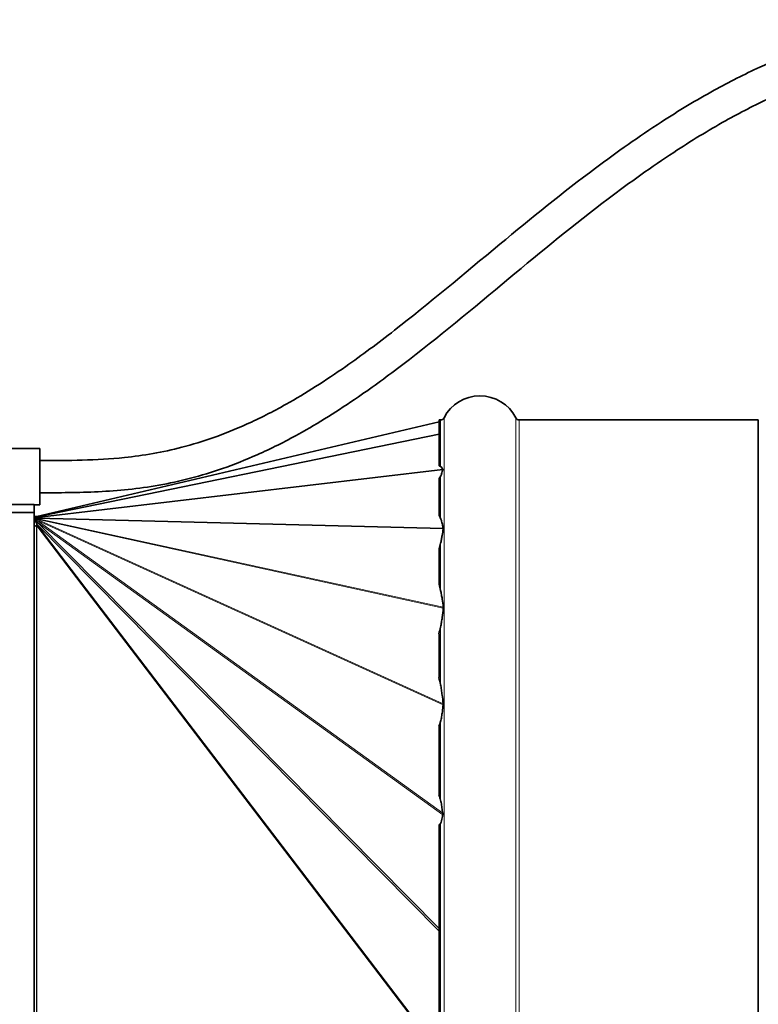
# Model space of a CAD drawing. Units: millimetres. Extents: x 57 to 3736, y -181 to 1545.
# Drawn here: x 1503 to 1595, y 1423 to 1545 of the extents above; entities that cross this region are included whole.
import ezdxf

# ---------------------------------------------------------------- set-up
doc = ezdxf.new("R2010")
doc.units = ezdxf.units.MM
doc.layers.add('Widoczne (ISO)', color=1, linetype='Continuous', lineweight=35)
doc.layers.add('Widoczne wąskie (ISO)', color=3, linetype='Continuous', lineweight=9)

msp = doc.modelspace()

# ---------------------------------------------------------------- linework, layer by layer
at = {"layer": 'Widoczne (ISO)'}
for p, q in [((1555.24, 1495.37), (1505.24, 1483.62)), ((1555.24, 1489.92), (1555.24, 1495.62)), ((1555.24, 1495.62), (1555.42, 1495.62)), ((1565.22, 1495.62), (1594.9, 1495.62)), ((1594.9, 1335.62), (1594.9, 1495.62)), ((1498.81, 1492.07), (1505.6, 1492.07)), ((1505.6, 1485.07), (1505.6, 1492.07)), ((1555.24, 1483.74), (1555.24, 1488.34)), ((1504.9, 1485.12), (1356.1, 1485.12)), ((1504.9, 1485.12), (1504.9, 1484.12)), ((1504.9, 1485.07), (1505.6, 1485.07)), ((1504.9, 1484.12), (1356.1, 1484.12)), ((1504.9, 1347.12), (1504.9, 1484.12)), ((1505.07, 1483.61), (1504.9, 1483.61)), ((1504.9, 1483.11), (1505.07, 1483.11)), ((1505.07, 1483.11), (1505.07, 1483.61)), ((1505.07, 1483.61), (1505.18, 1483.61)), ((1505.07, 1483.11), (1505.13, 1483.11)), ((1505.09, 1483.01), (1505.24, 1483.38)), ((1505.09, 1482.97), (1505.24, 1483.28)), ((1505.12, 1482.91), (1505.24, 1483.14)), ((1505.19, 1483.28), (1505.24, 1483.46)), ((1505.23, 1483.5), (1505.23, 1483.51)), ((1505.24, 1483.61), (1505.24, 1483.62)), ((1505.24, 1483.55), (1505.24, 1483.61)), ((1505.24, 1483.46), (1505.24, 1483.55)), ((1505.24, 1483.38), (1505.24, 1483.46)), ((1505.24, 1483.28), (1505.24, 1483.38)), ((1505.24, 1483.14), (1505.24, 1483.28)), ((1505.24, 1482.94), (1505.24, 1483.14)), ((1505.24, 1482.65), (1505.24, 1482.94)), ((1505.24, 1482.45), (1505.24, 1482.65)), ((1504.9, 1482.29), (1505.07, 1482.45)), ((1505.07, 1482.45), (1504.9, 1482.29)), ((1505.07, 1482.45), (1505.07, 1482.45)), ((1505.07, 1482.45), (1505.18, 1482.45)), ((1505.18, 1482.45), (1505.24, 1482.45)), ((1555.24, 1475.16), (1555.24, 1479.63)), ((1555.24, 1463.59), (1555.24, 1469.04)), ((1555.24, 1448.95), (1555.24, 1457.56)), ((1555.24, 1385.98), (1555.24, 1445.25))]:
    msp.add_line(p, q, dxfattribs=at)
for centre, radius, start, end in [((1560.32, 1493.62), 5, 27.0357, 152.9643), ((1555.42, 1496.12), 0.5, 270, 332.9643), ((1565.22, 1496.12), 0.5, 207.0357, 270), ((1505.18, 1483.86), 0.25, 269.9802, 283.2302)]:
    msp.add_arc(centre, radius, start, end, dxfattribs=at)
for centre, major_axis, ratio, start_param, end_param in [((2378.83, 1415.62), (-826.57, 76.61), 0.027856, 0.087525, 0.090104), ((1893.04, 1415.62), (-338.35, 71.38), 0.106735, 6.236361, 6.24469), ((1893.04, 1415.62), (-338.35, 71.38), 0.106735, 0.083525, 0.091854), ((1505.24, 1482.77), (0.125, -0.278), 0.280847, 3.604686, 3.79233), ((1505.24, 1482.72), (-0.207, 0.368), 0.016163, 0.809616, 1.010307), ((1505.24, 1482.68), (-0.295, 0.52), 0.033256, 4.934938, 5.17127), ((1505.24, 1482.65), (0.359, -0.717), 0.027844, 1.626412, 1.760961), ((1815.04, 1415.62), (-259.79, 64.08), 0.18434, 6.27072, 6.284575), ((1815.04, 1415.62), (-259.79, 64.08), 0.18434, 0.089489, 0.103344), ((1815.04, 1415.62), (-259.77, 53.61), 0.228588, 6.272419, 6.286274), ((1815.04, 1415.62), (-259.77, 53.61), 0.228588, 0.091188, 0.105043), ((1893.04, 1415.62), (-338.34, 39.39), 0.205799, 6.237802, 6.246131), ((1893.04, 1415.62), (-338.34, 39.39), 0.205799, 0.084965, 0.093295), ((2378.83, 1415.62), (-826.57, 23.42), 0.092544, 6.198286, 6.200865)]:
    msp.add_ellipse(centre, major_axis=major_axis, ratio=ratio, start_param=start_param, end_param=end_param, dxfattribs=at)
for points, knots in [([(1805.6, 1490.57), (1799.39, 1490.57), (1793.56, 1490.64), (1782.59, 1490.94), (1777.44, 1491.16), (1767.75, 1491.76), (1763.2, 1492.13), (1755.09, 1492.96), (1751.47, 1493.41), (1742.04, 1494.79), (1736.61, 1495.83), (1727.37, 1498.02), (1723.45, 1499.13), (1716.28, 1501.47), (1713.01, 1502.69), (1706.65, 1505.34), (1703.58, 1506.77), (1697.16, 1510.03), (1693.85, 1511.88), (1686.53, 1516.22), (1682.57, 1518.76), (1674.73, 1523.83), (1670.85, 1526.37), (1662.97, 1531.25), (1658.98, 1533.59), (1651.79, 1537.31), (1648.65, 1538.78), (1643.15, 1540.98), (1640.84, 1541.8), (1636.55, 1543.09), (1634.59, 1543.59), (1630.87, 1544.37), (1629.12, 1544.67), (1625.77, 1545.08), (1624.18, 1545.21), (1619.57, 1545.38), (1616.54, 1545.26), (1610.55, 1544.5), (1607.59, 1543.89), (1601.45, 1542.11), (1598.27, 1540.92), (1593.21, 1538.6), (1591.32, 1537.64), (1587.23, 1535.39), (1585.04, 1534.07), (1580.11, 1530.87), (1577.39, 1528.95), (1570.66, 1523.92), (1566.69, 1520.69), (1558.32, 1513.76), (1553.94, 1510.07), (1547.65, 1505.17), (1545.64, 1503.67), (1541.12, 1500.51), (1538.64, 1498.93), (1534.56, 1496.64), (1532.92, 1495.81), (1528.56, 1493.84), (1525.89, 1492.9), (1520.86, 1491.6), (1518.49, 1491.2), (1512.63, 1490.58), (1509.16, 1490.57), (1505.6, 1490.57)], [0, 0, 0, 0, 0.025, 0.025, 0.05, 0.05, 0.075, 0.075, 0.097333, 0.097333, 0.136367, 0.136367, 0.169461, 0.169461, 0.200891, 0.200891, 0.233773, 0.233773, 0.272723, 0.272723, 0.322723, 0.322723, 0.372723, 0.372723, 0.422723, 0.422723, 0.460267, 0.460267, 0.486853, 0.486853, 0.508766, 0.508766, 0.527853, 0.527853, 0.54501, 0.54501, 0.577014, 0.577014, 0.607878, 0.607878, 0.641051, 0.641051, 0.660917, 0.660917, 0.684109, 0.684109, 0.713276, 0.713276, 0.756776, 0.756776, 0.806776, 0.806776, 0.830929, 0.830929, 0.861708, 0.861708, 0.882835, 0.882835, 0.918679, 0.918679, 0.951511, 0.951511, 1, 1, 1, 1]), ([(1805.6, 1486.57), (1799.36, 1486.57), (1793.5, 1486.64), (1782.44, 1486.94), (1777.25, 1487.17), (1767.45, 1487.77), (1762.85, 1488.14), (1754.63, 1488.99), (1750.96, 1489.44), (1741.36, 1490.85), (1735.81, 1491.91), (1726.35, 1494.15), (1722.32, 1495.29), (1714.94, 1497.7), (1711.56, 1498.96), (1705.02, 1501.69), (1701.86, 1503.16), (1695.25, 1506.51), (1691.87, 1508.4), (1684.41, 1512.83), (1680.41, 1515.39), (1672.55, 1520.48), (1668.69, 1523), (1660.92, 1527.82), (1657.02, 1530.1), (1650.05, 1533.71), (1647.02, 1535.12), (1641.77, 1537.22), (1639.56, 1538), (1635.5, 1539.23), (1633.65, 1539.7), (1630.16, 1540.43), (1628.52, 1540.71), (1623.91, 1541.27), (1620.93, 1541.4), (1615.2, 1541.12), (1612.46, 1540.76), (1606.89, 1539.59), (1604.05, 1538.75), (1599.57, 1537.06), (1597.95, 1536.38), (1594.5, 1534.77), (1592.67, 1533.83), (1588.7, 1531.61), (1586.56, 1530.3), (1581.69, 1527.1), (1578.97, 1525.16), (1572.11, 1519.97), (1567.98, 1516.58), (1559.46, 1509.5), (1555.07, 1505.82), (1548.89, 1501.11), (1547.04, 1499.76), (1542.71, 1496.77), (1540.23, 1495.22), (1536.05, 1492.91), (1534.34, 1492.05), (1531.18, 1490.65), (1529.74, 1490.08), (1525.63, 1488.65), (1523, 1487.97), (1517.85, 1487.06), (1515.34, 1486.82), (1510.41, 1486.57), (1507.99, 1486.57), (1505.6, 1486.57)], [0, 0, 0, 0, 0.025, 0.025, 0.05, 0.05, 0.075, 0.075, 0.0973328, 0.0973328, 0.1363667, 0.1363667, 0.1694613, 0.1694613, 0.2008907, 0.2008907, 0.2337731, 0.2337731, 0.2727226, 0.2727226, 0.3227226, 0.3227226, 0.3727226, 0.3727226, 0.4227226, 0.4227226, 0.4602665, 0.4602665, 0.4868529, 0.4868529, 0.5087661, 0.5087661, 0.527853, 0.527853, 0.5621678, 0.5621678, 0.5930959, 0.5930959, 0.6247489, 0.6247489, 0.6427046, 0.6427046, 0.6628012, 0.6628012, 0.6863799, 0.6863799, 0.7163103, 0.7163103, 0.7621848, 0.7621848, 0.8121848, 0.8121848, 0.8338101, 0.8338101, 0.8632886, 0.8632886, 0.8841039, 0.8841039, 0.9018926, 0.9018926, 0.9349635, 0.9349635, 0.9674818, 0.9674818, 1, 1, 1, 1]), ([(1555.42, 1489.85), (1555.46, 1489.83), (1555.49, 1489.81), (1555.58, 1489.71), (1555.63, 1489.62), (1555.67, 1489.53), (1555.68, 1489.51), (1555.69, 1489.49)], [0.7274335, 0.7274335, 0.7274335, 0.7274335, 0.7467202, 0.7467202, 0.8196797, 0.8196797, 0.8388532, 0.8388532, 0.8388532, 0.8388532]), ([(1555.69, 1489.41), (1555.68, 1489.35), (1555.66, 1489.29), (1555.62, 1489.12), (1555.59, 1489.01), (1555.54, 1488.86), (1555.52, 1488.81), (1555.48, 1488.71), (1555.45, 1488.66), (1555.42, 1488.61)], [0.6394408, 0.6394408, 0.6394408, 0.6394408, 0.6778851, 0.6778851, 0.7473829, 0.7473829, 0.7821317, 0.7821317, 0.8168806, 0.8168806, 0.8168806, 0.8168806]), ([(1555.69, 1489.49), (1555.69, 1489.49), (1555.7, 1489.48), (1555.7, 1489.47), (1555.7, 1489.47), (1555.7, 1489.46), (1555.7, 1489.46), (1555.7, 1489.45), (1555.7, 1489.45), (1555.7, 1489.45), (1555.7, 1489.45), (1555.7, 1489.44), (1555.7, 1489.43), (1555.7, 1489.42), (1555.69, 1489.42), (1555.69, 1489.41)], [-0.08260554, -0.08260554, -0.08260554, -0.08260554, -0.07722654, -0.07722654, -0.07475937, -0.07475937, -0.07320201, -0.07320201, -0.07176601, -0.07176601, -0.06989675, -0.06989675, -0.06598891, -0.06598891, -0.06333099, -0.06333099, -0.06333099, -0.06333099]), ([(1505.13, 1483.11), (1505.15, 1483.16), (1505.17, 1483.22), (1505.18, 1483.27), (1505.19, 1483.28), (1505.19, 1483.28)], [0, 0, 0, 0, 0.01613265, 0.01613265, 0.018019, 0.018019, 0.018019, 0.018019]), ([(1505.2, 1483.32), (1505.21, 1483.37), (1505.22, 1483.42), (1505.23, 1483.48), (1505.23, 1483.49), (1505.23, 1483.5)], [0, 0, 0, 0, 0.01697134, 0.01697134, 0.02329445, 0.02329445, 0.02329445, 0.02329445]), ([(1555.42, 1483.39), (1555.45, 1483.33), (1555.48, 1483.27), (1555.52, 1483.15), (1555.54, 1483.09), (1555.59, 1482.92), (1555.62, 1482.8), (1555.69, 1482.51), (1555.72, 1482.35), (1555.75, 1482.18)], [0.8342534, 0.8342534, 0.8342534, 0.8342534, 0.8690023, 0.8690023, 0.9037512, 0.9037512, 0.9732489, 0.9732489, 1.066647, 1.066647, 1.066647, 1.066647]), ([(1555.75, 1482.09), (1555.71, 1481.81), (1555.67, 1481.53), (1555.6, 1481.09), (1555.57, 1480.92), (1555.5, 1480.6), (1555.47, 1480.44), (1555.42, 1480.29)], [0.596129, 0.596129, 0.596129, 0.596129, 0.7225545, 0.7225545, 0.8004562, 0.8004562, 0.8783578, 0.8783578, 0.8783578, 0.8783578]), ([(1555.75, 1482.18), (1555.75, 1482.18), (1555.75, 1482.17), (1555.75, 1482.16), (1555.75, 1482.15), (1555.75, 1482.14), (1555.75, 1482.14), (1555.75, 1482.12), (1555.75, 1482.12), (1555.75, 1482.11), (1555.75, 1482.1), (1555.75, 1482.09)], [-0.07875404, -0.07875404, -0.07875404, -0.07875404, -0.07508661, -0.07508661, -0.07253572, -0.07253572, -0.07023081, -0.07023081, -0.06730747, -0.06730747, -0.06492678, -0.06492678, -0.06492678, -0.06492678]), ([(1555.42, 1474.42), (1555.47, 1474.24), (1555.5, 1474.07), (1555.57, 1473.71), (1555.6, 1473.53), (1555.68, 1473.01), (1555.72, 1472.67), (1555.77, 1472.33)], [0.941663, 0.941663, 0.941663, 0.941663, 1.0195647, 1.0195647, 1.0974663, 1.0974663, 1.2408625, 1.2408625, 1.2408625, 1.2408625]), ([(1555.77, 1472.23), (1555.72, 1471.84), (1555.68, 1471.44), (1555.6, 1470.85), (1555.57, 1470.65), (1555.5, 1470.24), (1555.47, 1470.05), (1555.42, 1469.86)], [0.5791583, 0.5791583, 0.5791583, 0.5791583, 0.7225545, 0.7225545, 0.8004562, 0.8004562, 0.8783578, 0.8783578, 0.8783578, 0.8783578]), ([(1555.77, 1472.33), (1555.77, 1472.33), (1555.77, 1472.32), (1555.77, 1472.31), (1555.77, 1472.3), (1555.77, 1472.29), (1555.77, 1472.28), (1555.77, 1472.27), (1555.77, 1472.26), (1555.77, 1472.24), (1555.77, 1472.24), (1555.77, 1472.23)], [-0.06878659, -0.06878659, -0.06878659, -0.06878659, -0.06691937, -0.06691937, -0.06375045, -0.06375045, -0.06108704, -0.06108704, -0.05795648, -0.05795648, -0.05595451, -0.05595451, -0.05595451, -0.05595451]), ([(1555.42, 1462.7), (1555.47, 1462.5), (1555.5, 1462.29), (1555.57, 1461.86), (1555.6, 1461.64), (1555.67, 1461.07), (1555.71, 1460.71), (1555.75, 1460.34)], [0.941663, 0.941663, 0.941663, 0.941663, 1.0195647, 1.0195647, 1.0974663, 1.0974663, 1.2238918, 1.2238918, 1.2238918, 1.2238918]), ([(1555.75, 1460.21), (1555.72, 1459.92), (1555.69, 1459.63), (1555.62, 1459.13), (1555.59, 1458.92), (1555.54, 1458.61), (1555.52, 1458.51), (1555.48, 1458.32), (1555.45, 1458.22), (1555.42, 1458.12)], [0.584487, 0.584487, 0.584487, 0.584487, 0.6778851, 0.6778851, 0.7473829, 0.7473829, 0.7821317, 0.7821317, 0.8168806, 0.8168806, 0.8168806, 0.8168806]), ([(1555.75, 1460.34), (1555.75, 1460.34), (1555.75, 1460.33), (1555.75, 1460.32), (1555.75, 1460.31), (1555.75, 1460.29), (1555.75, 1460.28), (1555.75, 1460.27), (1555.75, 1460.26), (1555.75, 1460.24), (1555.75, 1460.23), (1555.75, 1460.21), (1555.75, 1460.21), (1555.75, 1460.21)], [-0.05038491, -0.05038491, -0.05038491, -0.05038491, -0.04864839, -0.04864839, -0.04556033, -0.04556033, -0.04326373, -0.04326373, -0.04085272, -0.04085272, -0.03721185, -0.03721185, -0.03680192, -0.03680192, -0.03680192, -0.03680192]), ([(1555.42, 1448.35), (1555.45, 1448.25), (1555.48, 1448.14), (1555.52, 1447.94), (1555.54, 1447.83), (1555.59, 1447.51), (1555.62, 1447.3), (1555.66, 1446.96), (1555.68, 1446.84), (1555.69, 1446.72)], [0.8342534, 0.8342534, 0.8342534, 0.8342534, 0.8690023, 0.8690023, 0.9037512, 0.9037512, 0.9732489, 0.9732489, 1.0116932, 1.0116932, 1.0116932, 1.0116932]), ([(1555.69, 1446.52), (1555.68, 1446.46), (1555.67, 1446.39), (1555.63, 1446.11), (1555.58, 1445.83), (1555.49, 1445.55), (1555.46, 1445.48), (1555.42, 1445.44)], [0.6134492, 0.6134492, 0.6134492, 0.6134492, 0.6326227, 0.6326227, 0.7055822, 0.7055822, 0.7248689, 0.7248689, 0.7248689, 0.7248689]), ([(1555.69, 1446.72), (1555.69, 1446.7), (1555.7, 1446.69), (1555.7, 1446.67), (1555.7, 1446.66), (1555.7, 1446.64), (1555.7, 1446.63), (1555.7, 1446.62), (1555.7, 1446.62), (1555.7, 1446.61), (1555.7, 1446.6), (1555.7, 1446.59), (1555.7, 1446.58), (1555.7, 1446.55), (1555.69, 1446.54), (1555.69, 1446.52)], [-0.05787762, -0.05787762, -0.05787762, -0.05787762, -0.05460792, -0.05460792, -0.0517911, -0.0517911, -0.05028503, -0.05028503, -0.04916683, -0.04916683, -0.04777664, -0.04777664, -0.04548037, -0.04548037, -0.0410872, -0.0410872, -0.0410872, -0.0410872])]:
    msp.add_open_spline(points, degree=3, knots=knots, dxfattribs=at)
msp.add_open_spline([(1505.23, 1483.51), (1505.23, 1483.54), (1505.24, 1483.56), (1505.24, 1483.58)], degree=3, dxfattribs=at)
at = {"layer": 'Widoczne wąskie (ISO)'}
for p, q in [((1555.24, 1495.36), (1505.24, 1483.61)), ((1555.42, 1489.85), (1555.42, 1495.62)), ((1555.86, 1335.34), (1555.86, 1495.89)), ((1564.77, 1335.34), (1564.77, 1495.89)), ((1565.22, 1335.62), (1565.22, 1495.62)), ((1555.24, 1493.89), (1505.24, 1483.61)), ((1555.24, 1493.83), (1505.24, 1483.55)), ((1555.69, 1489.49), (1505.24, 1483.55)), ((1555.69, 1489.41), (1505.24, 1483.46)), ((1555.42, 1483.39), (1555.42, 1488.61)), ((1505.18, 1483.25), (1505.18, 1483.61)), ((1505.19, 1482.8), (1505.24, 1482.94)), ((1505.23, 1483.51), (1505.24, 1483.55)), ((1555.75, 1482.18), (1505.24, 1483.46)), ((1555.77, 1472.33), (1505.24, 1483.38)), ((1555.75, 1482.09), (1505.24, 1483.38)), ((1555.75, 1460.34), (1505.24, 1483.28)), ((1555.77, 1472.23), (1505.24, 1483.28)), ((1555.69, 1446.72), (1505.24, 1483.14)), ((1555.75, 1460.21), (1505.24, 1483.14)), ((1555.24, 1432.38), (1505.24, 1482.94)), ((1555.69, 1446.52), (1505.24, 1482.94)), ((1555.24, 1417.12), (1505.24, 1482.65)), ((1555.24, 1432.08), (1505.24, 1482.65)), ((1505.18, 1348.78), (1505.18, 1482.45)), ((1505.24, 1348.78), (1505.24, 1482.45)), ((1555.24, 1416.93), (1505.24, 1482.45)), ((1555.42, 1474.42), (1555.42, 1480.29)), ((1555.42, 1462.7), (1555.42, 1469.86)), ((1555.42, 1448.35), (1555.42, 1458.12)), ((1555.42, 1385.79), (1555.42, 1445.44))]:
    msp.add_line(p, q, dxfattribs=at)
msp.add_open_spline([(1805.6, 1486.57), (1790, 1486.57), (1763.5, 1487.52), (1734.08, 1491.69), (1711.8, 1498.32), (1694.04, 1506.83), (1678.76, 1516.37), (1664.32, 1525.93), (1649.62, 1534.34), (1634.14, 1540.25), (1619.26, 1541.99), (1605.38, 1539.6), (1592.65, 1534.26), (1579.83, 1526.07), (1567.12, 1515.96), (1554.67, 1505.4), (1542.62, 1496.35), (1530.98, 1490.09), (1520.98, 1487.33), (1512.55, 1486.57), (1507.89, 1486.57), (1505.6, 1486.57)], degree=3, knots=[0, 0, 0, 0, 0.0625, 0.125, 0.1875, 0.25, 0.3125, 0.375, 0.4375, 0.5, 0.5625, 0.609375, 0.65625, 0.703125, 0.75, 0.796875, 0.84375, 0.890625, 0.9375, 0.96875, 1, 1, 1, 1], dxfattribs=at)

doc.saveas('drawing.dxf')
